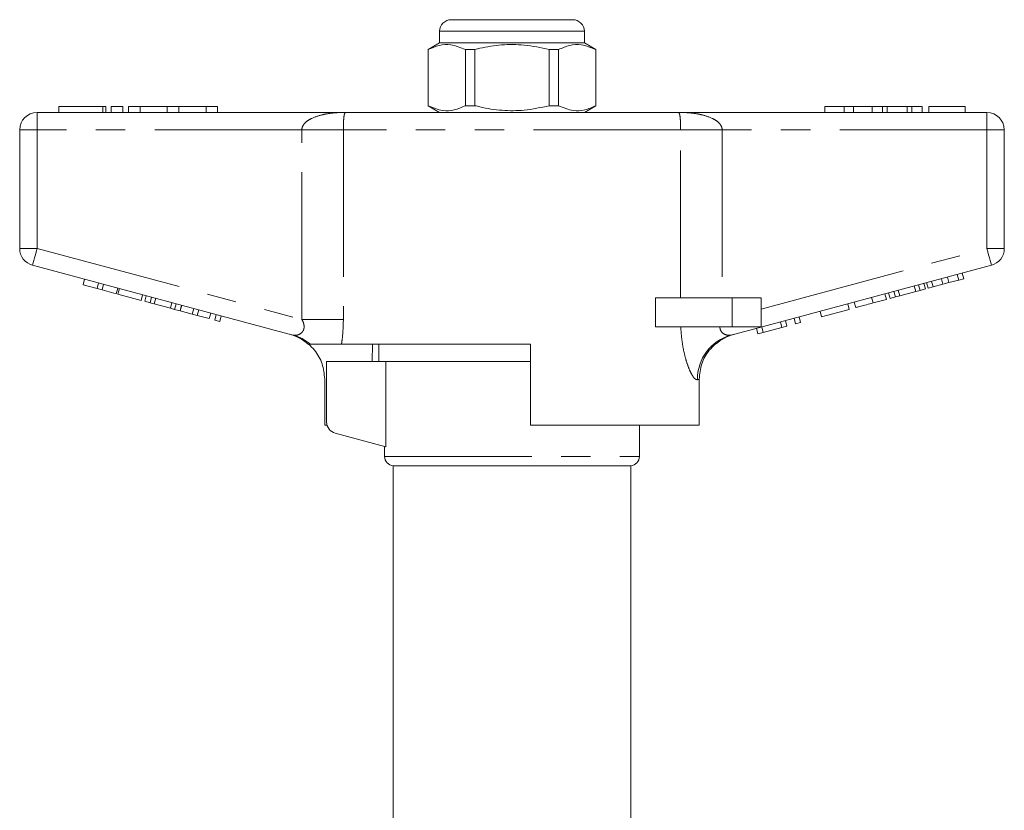
# Model space of a CAD drawing. Units: millimetres. Extents: x 172 to 235, y 99 to 254.
# Drawn here: x 182 to 225, y 220 to 254 of the extents above; entities that cross this region are included whole.
import ezdxf

# ---------------------------------------------------------------- set-up
doc = ezdxf.new("R2010")
doc.units = ezdxf.units.MM
doc.linetypes.add('PHANTOM', pattern=[12.7, 6.35, -1.27, 1.27, -1.27, 1.27, -1.27])

msp = doc.modelspace()

# ---------------------------------------------------------------- linework, layer by layer
at = {"color": 7, "linetype": 'Continuous', "lineweight": 15}
for p, q in [((200.784, 253.836), (203.409, 253.836)), ((203.409, 253.836), (206.034, 253.836)), ((200.284, 253.336), (200.284, 252.836)), ((206.534, 252.836), (206.534, 253.336)), ((200.284, 252.836), (199.784, 252.548)), ((199.784, 252.548), (199.784, 250.125)), ((199.792, 252.548), (199.784, 252.548)), ((199.792, 250.125), (199.792, 252.548)), ((206.534, 252.836), (200.284, 252.836)), ((201.804, 252.548), (201.398, 252.548)), ((201.398, 252.548), (201.398, 250.125)), ((201.804, 250.125), (201.804, 252.548)), ((205.421, 252.548), (205.015, 252.548)), ((205.015, 252.548), (205.015, 250.125)), ((205.421, 250.125), (205.421, 252.548)), ((207.034, 252.548), (206.534, 252.836)), ((207.034, 252.548), (207.027, 252.548)), ((207.027, 252.548), (207.027, 250.125)), ((207.034, 250.125), (207.034, 252.548)), ((183.854, 250.086), (183.854, 249.836)), ((183.854, 250.086), (185.755, 250.086)), ((185.755, 250.086), (185.874, 250.086)), ((185.874, 249.836), (185.874, 250.086)), ((186.105, 250.086), (186.105, 249.836)), ((186.105, 250.086), (186.605, 250.086)), ((186.605, 250.086), (186.605, 249.836)), ((186.855, 250.086), (186.855, 249.836)), ((186.855, 250.086), (187.355, 250.086)), ((187.355, 250.086), (187.355, 249.836)), ((187.355, 250.086), (188.528, 250.086)), ((188.528, 250.086), (188.528, 249.836)), ((188.528, 250.086), (189.028, 250.086)), ((189.028, 250.086), (189.028, 249.836)), ((189.028, 250.086), (190.202, 250.086)), ((190.202, 250.086), (190.202, 249.836)), ((190.202, 250.086), (190.702, 250.086)), ((190.702, 250.086), (190.702, 249.836)), ((199.784, 250.125), (200.284, 249.836)), ((199.792, 250.125), (199.784, 250.125)), ((201.804, 250.125), (201.398, 250.125)), ((205.421, 250.125), (205.015, 250.125)), ((206.534, 249.836), (207.034, 250.125)), ((207.034, 250.125), (207.027, 250.125)), ((216.909, 250.086), (216.909, 249.836)), ((217.75, 250.086), (216.909, 250.086)), ((217.75, 250.086), (217.75, 249.836)), ((218.156, 250.086), (217.75, 250.086)), ((218.156, 250.086), (218.156, 249.836)), ((218.961, 250.086), (218.156, 250.086)), ((219.407, 250.086), (218.961, 250.086)), ((218.961, 250.086), (218.961, 249.836)), ((219.407, 250.086), (219.407, 249.836)), ((219.598, 250.086), (219.407, 250.086)), ((219.598, 250.086), (219.598, 249.836)), ((220.472, 250.086), (219.598, 250.086)), ((220.472, 250.086), (220.472, 249.836)), ((220.664, 250.086), (220.472, 250.086)), ((220.664, 250.086), (220.664, 249.836)), ((221.108, 250.086), (220.664, 250.086)), ((221.108, 250.086), (221.108, 249.836)), ((221.397, 250.086), (221.397, 249.836)), ((222.967, 250.086), (221.397, 250.086)), ((222.967, 250.086), (222.967, 249.836)), ((182.909, 249.836), (196.245, 249.836)), ((196.245, 249.836), (210.574, 249.836)), ((210.574, 249.836), (223.909, 249.836)), ((182.159, 243.961), (182.159, 249.086)), ((224.659, 249.086), (224.659, 243.961)), ((193.954, 240.225), (182.715, 243.236)), ((224.103, 243.236), (212.864, 240.225)), ((222.268, 242.486), (222.203, 242.727)), ((222.69, 242.599), (222.625, 242.84)), ((222.906, 242.657), (222.842, 242.898)), ((184.894, 242.394), (184.959, 242.635)), ((184.894, 242.394), (185.501, 242.231)), ((185.501, 242.231), (185.565, 242.473)), ((185.717, 242.173), (185.782, 242.415)), ((186.324, 242.01), (186.389, 242.252)), ((220.836, 242.102), (220.771, 242.343)), ((221.021, 242.152), (220.956, 242.393)), ((221.253, 242.214), (221.188, 242.455)), ((221.368, 242.244), (221.303, 242.486)), ((221.368, 242.244), (221.584, 242.302)), ((221.584, 242.302), (221.52, 242.544)), ((221.584, 242.302), (222.009, 242.416)), ((222.009, 242.416), (221.944, 242.658)), ((222.009, 242.416), (222.268, 242.486)), ((222.268, 242.486), (222.69, 242.599)), ((222.69, 242.599), (222.906, 242.657)), ((185.501, 242.231), (185.717, 242.173)), ((185.717, 242.173), (186.324, 242.01)), ((186.399, 241.99), (186.463, 242.232)), ((186.399, 241.99), (187.396, 241.723)), ((187.396, 241.723), (187.46, 241.965)), ((187.554, 241.681), (187.618, 241.922)), ((187.786, 241.619), (187.85, 241.86)), ((209.61, 240.586), (209.61, 241.836)), ((212.909, 241.836), (209.61, 241.836)), ((214.159, 241.836), (212.909, 241.836)), ((214.159, 241.836), (214.159, 240.586)), ((218.992, 241.608), (218.927, 241.849)), ((219.569, 241.762), (219.504, 242.004)), ((219.727, 241.805), (219.662, 242.046)), ((219.727, 241.805), (219.959, 241.867)), ((219.959, 241.867), (219.894, 242.108)), ((219.959, 241.867), (220.144, 241.917)), ((220.144, 241.917), (220.079, 242.158)), ((220.144, 241.917), (220.836, 242.102)), ((220.836, 242.102), (221.021, 242.152)), ((221.021, 242.152), (221.253, 242.214)), ((187.554, 241.681), (187.786, 241.619)), ((187.786, 241.619), (187.971, 241.569)), ((187.971, 241.569), (188.035, 241.811)), ((187.971, 241.569), (188.663, 241.384)), ((188.663, 241.384), (188.727, 241.625)), ((188.848, 241.334), (188.912, 241.576)), ((189.079, 241.272), (189.144, 241.514)), ((189.086, 241.27), (189.151, 241.512)), ((217.965, 241.333), (217.901, 241.574)), ((218.247, 241.408), (218.182, 241.65)), ((218.992, 241.608), (219.569, 241.762)), ((188.663, 241.384), (188.848, 241.334)), ((188.848, 241.334), (189.079, 241.272)), ((189.086, 241.27), (189.606, 241.131)), ((189.606, 241.131), (189.671, 241.373)), ((189.606, 241.131), (189.823, 241.073)), ((189.823, 241.073), (189.888, 241.314)), ((189.823, 241.073), (190.343, 240.934)), ((190.343, 240.934), (190.408, 241.175)), ((190.581, 240.87), (190.646, 241.111)), ((190.798, 240.812), (190.863, 241.053)), ((215.863, 240.769), (215.799, 241.011)), ((216.773, 241.013), (216.709, 241.255)), ((216.773, 241.013), (217.965, 241.333)), ((190.581, 240.87), (190.798, 240.812)), ((212.909, 240.586), (209.61, 240.586)), ((214.159, 240.586), (212.909, 240.586)), ((214.251, 240.338), (214.187, 240.579)), ((214.251, 240.338), (215.061, 240.555)), ((215.061, 240.555), (214.997, 240.796)), ((215.061, 240.555), (215.278, 240.613)), ((215.278, 240.613), (215.213, 240.854)), ((215.646, 240.711), (215.582, 240.953)), ((215.646, 240.711), (215.863, 240.769)), ((214.021, 240.276), (213.956, 240.517)), ((214.021, 240.276), (214.251, 240.338)), ((204.209, 239.836), (196.05, 239.836)), ((197.389, 239.836), (197.378, 239.086)), ((197.659, 239.836), (197.659, 239.086)), ((204.209, 239.836), (204.209, 236.336)), ((195.409, 239.086), (195.409, 236.47)), ((197.708, 239.086), (195.409, 239.086)), ((204.209, 239.086), (197.708, 239.086)), ((197.961, 239.086), (197.961, 235.403)), ((195.324, 236.336), (195.324, 238.321)), ((211.487, 236.336), (211.487, 238.318)), ((195.324, 236.336), (195.428, 236.336)), ((211.487, 236.336), (204.209, 236.336)), ((208.909, 234.985), (208.909, 236.336)), ((195.78, 235.987), (197.961, 235.403)), ((197.909, 235.416), (197.909, 234.985)), ((198.284, 234.586), (198.284, 210.577)), ((198.284, 234.586), (203.409, 234.586)), ((203.409, 234.586), (208.534, 234.586)), ((208.534, 210.578), (208.534, 234.586))]:
    msp.add_line(p, q, dxfattribs=at)
at = {"color": 8, "linetype": 'PHANTOM', "lineweight": 0}
for p, q in [((203.409, 253.336), (200.284, 253.336)), ((206.534, 253.336), (203.409, 253.336)), ((185.755, 250.086), (185.755, 249.836)), ((182.909, 249.086), (182.909, 249.836)), ((223.909, 249.086), (223.909, 249.836)), ((182.159, 249.086), (182.909, 249.086)), ((182.909, 249.086), (182.909, 243.961)), ((194.339, 249.086), (182.909, 249.086)), ((196.131, 249.086), (194.339, 249.086)), ((194.339, 240.898), (194.339, 249.086)), ((210.688, 249.086), (196.131, 249.086)), ((196.131, 249.086), (196.131, 240.898)), ((210.688, 241.836), (210.688, 249.086)), ((210.688, 249.086), (212.479, 249.086)), ((212.479, 249.086), (212.479, 241.836)), ((223.909, 249.086), (212.479, 249.086)), ((223.909, 249.086), (224.659, 249.086)), ((223.909, 243.961), (223.909, 249.086)), ((182.159, 243.961), (182.909, 243.961)), ((182.909, 243.961), (194.339, 240.898)), ((214.159, 241.348), (223.909, 243.961)), ((223.909, 243.961), (224.659, 243.961)), ((212.909, 241.836), (212.909, 240.586)), ((196.131, 240.898), (194.339, 240.898)), ((197.909, 234.985), (208.909, 234.985))]:
    msp.add_line(p, q, dxfattribs=at)
at = {"color": 8, "linetype": 'PHANTOM', "lineweight": 0, "flags": 128}
for points in [[(182.715, 243.236), (182.719, 243.25), (182.73, 243.291), (182.748, 243.358), (182.772, 243.448), (182.802, 243.558), (182.835, 243.683), (182.871, 243.819), (182.909, 243.961)], [(223.909, 243.961), (223.947, 243.819), (223.984, 243.683), (224.017, 243.558), (224.047, 243.448), (224.071, 243.358), (224.089, 243.291), (224.1, 243.25), (224.103, 243.236)], [(211.487, 238.318), (211.466, 238.311), (211.441, 238.303), (211.412, 238.293)]]:
    msp.add_lwpolyline(points, dxfattribs=at)
at = {"color": 7, "linetype": 'Continuous', "lineweight": 15}
for centre, radius, start, end in [((200.784, 253.336), 0.5, 90, 180), ((206.034, 253.336), 0.5, 0, 90), ((182.909, 249.086), 0.75, 90, 180), ((223.909, 249.086), 0.75, 0, 90), ((182.909, 243.961), 0.75, 180, 255), ((223.909, 243.961), 0.75, 285, 0), ((193.284, 238.334), 2, 48.4842, 75), ((213.534, 238.334), 2, 105, 131.8299), ((195.909, 236.47), 0.5, 180, 255), ((198.309, 234.985), 0.4, 180, 266.4167), ((208.509, 234.985), 0.4, 273.5833, 0)]:
    msp.add_arc(centre, radius, start, end, dxfattribs=at)
at = {"color": 8, "linetype": 'PHANTOM', "lineweight": 0}
for centre, radius, start, end in [((193.451, 238.35), 1.941, 49.9728, 74.9852), ((213.386, 238.321), 1.974, 105.3143, 180.818)]:
    msp.add_arc(centre, radius, start, end, dxfattribs=at)
at = {"color": 7, "linetype": 'Continuous', "lineweight": 15}
for points, knots in [([(199.792, 252.548), (199.951, 252.617), (200.271, 252.758), (200.817, 252.79), (201.189, 252.635), (201.398, 252.548)], [0, 0, 0, 0, 0.299907, 0.606839, 1, 1, 1, 1]), ([(201.804, 252.548), (201.877, 252.566), (202.257, 252.66), (202.966, 252.772), (203.98, 252.772), (204.656, 252.626), (205.015, 252.548)], [0, 0, 0, 0, 0.069513, 0.361881, 0.661405, 1, 1, 1, 1]), ([(205.421, 252.548), (205.58, 252.617), (205.901, 252.758), (206.446, 252.79), (206.818, 252.635), (207.027, 252.548)], [0, 0, 0, 0, 0.299907, 0.606839, 1, 1, 1, 1]), ([(201.398, 250.125), (201.239, 250.055), (200.918, 249.914), (200.373, 249.882), (200.001, 250.038), (199.792, 250.125)], [0, 0, 0, 0, 0.299907, 0.606839, 1, 1, 1, 1]), ([(205.015, 250.125), (204.656, 250.047), (203.988, 249.902), (202.974, 249.9), (202.265, 250.011), (201.877, 250.107), (201.804, 250.125)], [0, 0, 0, 0, 0.338594, 0.630605, 0.930487, 1, 1, 1, 1]), ([(207.027, 250.125), (206.868, 250.055), (206.547, 249.914), (206.002, 249.882), (205.63, 250.038), (205.421, 250.125)], [0, 0, 0, 0, 0.299907, 0.606839, 1, 1, 1, 1]), ([(218.247, 241.408), (218.255, 241.41), (218.271, 241.415), (218.426, 241.456), (218.706, 241.531), (218.896, 241.582), (218.992, 241.608)], [0, 0, 0, 0, 0.28097, 0.56033, 0.779216, 1, 1, 1, 1]), ([(194.7, 239.836), (194.657, 239.836), (194.599, 239.836), (194.613, 239.836), (194.617, 239.836)], [0, 0, 0, 0, 0.746468, 1, 1, 1, 1]), ([(195.324, 238.321), (195.301, 238.545), (195.256, 238.993), (194.967, 239.508), (194.717, 239.75), (194.628, 239.836)], [0, 0, 0, 0, 0.3917501, 0.7834456, 1, 1, 1, 1]), ([(196.05, 239.836), (195.97, 239.836), (195.807, 239.836), (195.465, 239.836), (195.151, 239.836), (194.915, 239.836), (194.76, 239.836), (194.72, 239.836), (194.7, 239.836)], [0, 0, 0, 0, 0.217486, 0.441729, 0.664817, 0.777596, 0.889634, 1, 1, 1, 1]), ([(211.487, 238.318), (211.51, 238.542), (211.555, 238.991), (211.845, 239.507), (212.096, 239.749), (212.186, 239.836)], [0, 0, 0, 0, 0.390798, 0.78153, 1, 1, 1, 1])]:
    msp.add_open_spline(points, degree=3, knots=knots, dxfattribs=at)
at = {"color": 8, "linetype": 'PHANTOM', "lineweight": 0}
for points, knots in [([(194.339, 249.086), (194.339, 249.09), (194.34, 249.133), (194.36, 249.224), (194.428, 249.332), (194.553, 249.458), (194.802, 249.611), (195.113, 249.712), (195.478, 249.787), (195.758, 249.819), (196.031, 249.834), (196.171, 249.836), (196.243, 249.836), (196.245, 249.836)], [0, 0, 0, 0, 0.004196, 0.05549, 0.117833, 0.171251, 0.29266, 0.515889, 0.620998, 0.808192, 0.902388, 0.996708, 1, 1, 1, 1]), ([(196.245, 249.836), (196.245, 249.836), (196.218, 249.836), (196.192, 249.816), (196.164, 249.713), (196.15, 249.619), (196.14, 249.47), (196.135, 249.356), (196.132, 249.228), (196.131, 249.139), (196.131, 249.09), (196.131, 249.086)], [0, 0, 0, 0, 0.003538, 0.389566, 0.492527, 0.706789, 0.791003, 0.876761, 0.931675, 0.995492, 1, 1, 1, 1]), ([(210.688, 249.086), (210.688, 249.09), (210.688, 249.139), (210.687, 249.228), (210.684, 249.356), (210.679, 249.47), (210.669, 249.619), (210.655, 249.713), (210.627, 249.816), (210.601, 249.836), (210.574, 249.836), (210.574, 249.836)], [0, 0, 0, 0, 0.004508, 0.068325, 0.123239, 0.208997, 0.293211, 0.507473, 0.610434, 0.996462, 1, 1, 1, 1]), ([(210.574, 249.836), (210.576, 249.836), (210.648, 249.836), (210.788, 249.834), (211.061, 249.819), (211.34, 249.787), (211.706, 249.712), (212.017, 249.611), (212.266, 249.458), (212.391, 249.332), (212.459, 249.224), (212.479, 249.133), (212.479, 249.09), (212.479, 249.086)], [0, 0, 0, 0, 0.0032916, 0.0976118, 0.1918082, 0.3790019, 0.4841114, 0.7073402, 0.8287488, 0.8821674, 0.94451, 0.9958045, 1, 1, 1, 1]), ([(193.954, 240.225), (194.011, 240.218), (194.12, 240.205), (194.278, 240.272), (194.369, 240.364), (194.42, 240.458), (194.44, 240.543), (194.433, 240.679), (194.395, 240.794), (194.352, 240.875), (194.339, 240.898)], [0, 0, 0, 0, 0.227, 0.435126, 0.574239, 0.615965, 0.732842, 0.79213, 0.940722, 1, 1, 1, 1]), ([(196.131, 240.898), (196.123, 240.616), (196.112, 240.254), (196.061, 239.912), (196.05, 239.836)], [0, 0, 0, 0, 0.776573, 1, 1, 1, 1]), ([(211.412, 238.293), (211.37, 238.3), (211.32, 238.309), (211.224, 238.429), (211.143, 238.563), (211.033, 238.805), (210.928, 239.111), (210.803, 239.587), (210.722, 240.097), (210.7, 240.483), (210.694, 240.586)], [0, 0, 0, 0, 0.177749, 0.213742, 0.325683, 0.437721, 0.556335, 0.675039, 0.912694, 1, 1, 1, 1]), ([(212.382, 240.586), (212.382, 240.579), (212.383, 240.54), (212.399, 240.448), (212.451, 240.362), (212.551, 240.269), (212.693, 240.204), (212.807, 240.218), (212.864, 240.225)], [0, 0, 0, 0, 0.023328, 0.127268, 0.313174, 0.393987, 0.691181, 1, 1, 1, 1])]:
    msp.add_open_spline(points, degree=3, knots=knots, dxfattribs=at)

doc.saveas('drawing.dxf')
